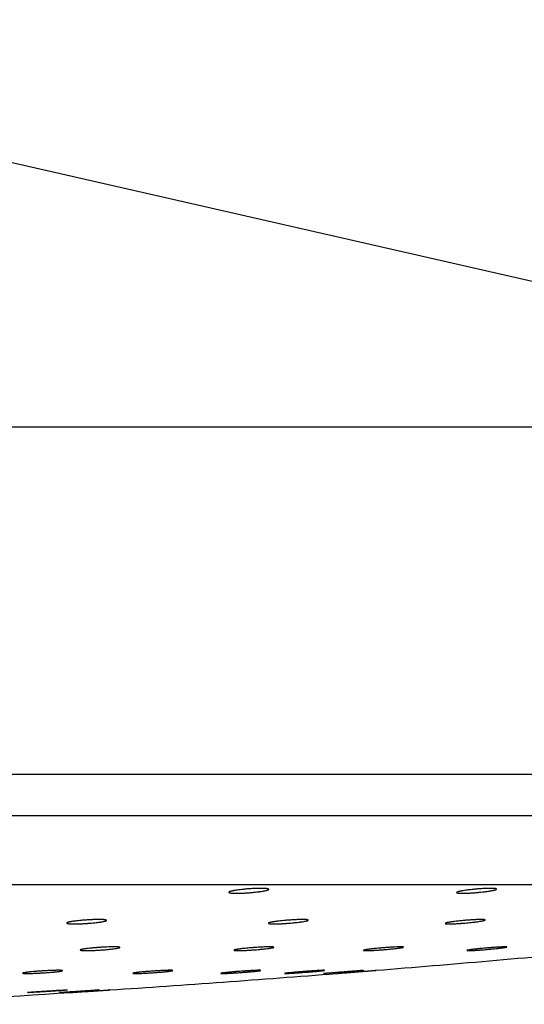
# Model space of a CAD drawing. Units: millimetres. Extents: x 10 to 204, y 13 to 287.
# Drawn here: x 174 to 175, y 205 to 209 of the extents above; entities that cross this region are included whole.
import ezdxf

# ---------------------------------------------------------------- set-up
doc = ezdxf.new("R2010")
doc.units = ezdxf.units.MM

msp = doc.modelspace()

# ---------------------------------------------------------------- linework, layer by layer
at = {"color": 7, "linetype": 'Continuous', "lineweight": 25}
for p, q in [((177.17044, 207.27216), (171.58411, 208.54672)), ((161.56744, 206.05506), (178.18411, 206.05506)), ((161.56744, 205.83839), (178.18411, 205.83839))]:
    msp.add_line(p, q, dxfattribs=at)
at = {"color": 1, "linetype": 'Continuous', "lineweight": 25}
for p, q in [((162.58111, 207.27216), (177.17044, 207.27216)), ((161.73924, 206.18377), (178.01231, 206.18377))]:
    msp.add_line(p, q, dxfattribs=at)
at = {"color": 7, "linetype": 'Continuous', "lineweight": 25}
for start, end in [(274.6264978, 275.3249294), (273.8057484, 274.5033923), (273.0677443, 273.6827771)]:
    msp.add_arc((169.9831, 263.71329), 58.33333, start, end, dxfattribs=at)
for points, knots in [([(174.2909, 205.82517), (174.29262, 205.82529), (174.29781, 205.82566), (174.30471, 205.82604), (174.31135, 205.82633), (174.31779, 205.82654), (174.32387, 205.82665), (174.32942, 205.82665), (174.33459, 205.82658), (174.33914, 205.8264), (174.34297, 205.82612), (174.3463, 205.82577), (174.34885, 205.82532), (174.35056, 205.82479), (174.35169, 205.8242), (174.35196, 205.82353), (174.35134, 205.8228), (174.35044, 205.82223), (174.34911, 205.82163), (174.34734, 205.82101), (174.34444, 205.82016), (174.34073, 205.81929), (174.3363, 205.81842), (174.3314, 205.81756), (174.32587, 205.8167), (174.31984, 205.81589), (174.31351, 205.8151), (174.3068, 205.81436), (174.29987, 205.8137), (174.29459, 205.81323), (174.28929, 205.81281), (174.28403, 205.81244), (174.27875, 205.81211), (174.27356, 205.81183), (174.26683, 205.81152), (174.2604, 205.81132), (174.25441, 205.81123), (174.24877, 205.81122), (174.24368, 205.81131), (174.23926, 205.8115), (174.23531, 205.81177), (174.23209, 205.81214), (174.22969, 205.8126), (174.22785, 205.81312), (174.22686, 205.81372), (174.22674, 205.8144), (174.22722, 205.81512), (174.22857, 205.81589), (174.23078, 205.81671), (174.23285, 205.81734), (174.23532, 205.81798), (174.2382, 205.81864), (174.24118, 205.81924), (174.24501, 205.81994), (174.25023, 205.8208), (174.25788, 205.8219), (174.26551, 205.82283), (174.27225, 205.82355), (174.27791, 205.82411), (174.28415, 205.82466), (174.28864, 205.825), (174.2909, 205.82517)], [0, 0, 0, 0, 0.0131331, 0.0397002, 0.0532608, 0.0664064, 0.0929659, 0.1065311, 0.1196391, 0.1461212, 0.1596448, 0.17276, 0.1992548, 0.2127822, 0.2259631, 0.2525893, 0.2661824, 0.2794591, 0.2928279, 0.3063026, 0.3199952, 0.346764, 0.3603503, 0.3741334, 0.4009757, 0.414601, 0.4284259, 0.4552107, 0.4688083, 0.482607, 0.4958824, 0.5092517, 0.5227669, 0.5364824, 0.5496721, 0.5763218, 0.5899347, 0.6030538, 0.6295591, 0.6430955, 0.6562015, 0.6826784, 0.6961974, 0.7093528, 0.735928, 0.7494953, 0.7627412, 0.7894988, 0.8031591, 0.8164859, 0.8299052, 0.8434677, 0.8572261, 0.8672466, 0.8874762, 0.9114998, 0.9383163, 0.9519297, 0.9657439, 0.9827725, 1, 1, 1, 1]), ([(175.01205, 205.82517), (175.01374, 205.82529), (175.01886, 205.82566), (175.02551, 205.82604), (175.03181, 205.82633), (175.03784, 205.82654), (175.0434, 205.82665), (175.04835, 205.82665), (175.05286, 205.82658), (175.05668, 205.8264), (175.05972, 205.82612), (175.06222, 205.82577), (175.06389, 205.82532), (175.0647, 205.82479), (175.06492, 205.8242), (175.06427, 205.82353), (175.06275, 205.8228), (175.06118, 205.82223), (175.0592, 205.82163), (175.0568, 205.82101), (175.05309, 205.82016), (175.04862, 205.81929), (175.04351, 205.81842), (175.03799, 205.81756), (175.03192, 205.8167), (175.02545, 205.81589), (175.01877, 205.8151), (175.0118, 205.81436), (175.00474, 205.8137), (174.99941, 205.81323), (174.99412, 205.81281), (174.98894, 205.81244), (174.98379, 205.81211), (174.97879, 205.81183), (174.97239, 205.81152), (174.96639, 205.81132), (174.96094, 205.81123), (174.95589, 205.81122), (174.95146, 205.81131), (174.94779, 205.8115), (174.94462, 205.81177), (174.94224, 205.81214), (174.94072, 205.8126), (174.93977, 205.81312), (174.93969, 205.81372), (174.94049, 205.8144), (174.94187, 205.81512), (174.94411, 205.81589), (174.94717, 205.81671), (174.94986, 205.81734), (174.95291, 205.81798), (174.95635, 205.81864), (174.96136, 205.81951), (174.967, 205.82038), (174.97312, 205.82122), (174.97952, 205.82204), (174.98629, 205.82283), (174.99326, 205.82355), (174.99904, 205.82411), (175.00535, 205.82466), (175.00981, 205.825), (175.01205, 205.82517)], [0, 0, 0, 0, 0.0131331, 0.0397003, 0.0532609, 0.0664066, 0.0929661, 0.1065313, 0.1196393, 0.1461215, 0.1596451, 0.1727604, 0.1992552, 0.2127826, 0.2259635, 0.2525898, 0.266183, 0.2794597, 0.2928285, 0.3063032, 0.3199958, 0.3467648, 0.360351, 0.3741342, 0.4009765, 0.4146018, 0.4284268, 0.4552116, 0.4688093, 0.482608, 0.4958956, 0.5092773, 0.522768, 0.5364835, 0.5496732, 0.576323, 0.5899359, 0.6030551, 0.6295604, 0.6430968, 0.6562029, 0.6826799, 0.6961989, 0.7093543, 0.7359296, 0.7494969, 0.7627428, 0.7895004, 0.8031608, 0.8164876, 0.829907, 0.8434694, 0.8572279, 0.8840608, 0.8976807, 0.9114996, 0.9383162, 0.9519296, 0.9657438, 0.9827724, 1, 1, 1, 1]), ([(173.78384, 205.72772), (173.78556, 205.72783), (173.79076, 205.72815), (173.79766, 205.72848), (173.8043, 205.72873), (173.81073, 205.72892), (173.8168, 205.72901), (173.82234, 205.72901), (173.82749, 205.72894), (173.83203, 205.72878), (173.83584, 205.72852), (173.83914, 205.72821), (173.84166, 205.72781), (173.84333, 205.72734), (173.84442, 205.72681), (173.84465, 205.72622), (173.84399, 205.72558), (173.84305, 205.72507), (173.84169, 205.72454), (173.83989, 205.72399), (173.83695, 205.72324), (173.8332, 205.72248), (173.82874, 205.72171), (173.82535, 205.72118), (173.82106, 205.72057), (173.81534, 205.71983), (173.80716, 205.71891), (173.79919, 205.71814), (173.79227, 205.71756), (173.78699, 205.71715), (173.7817, 205.71678), (173.77644, 205.71646), (173.77117, 205.71617), (173.76599, 205.71592), (173.75927, 205.71566), (173.75285, 205.71549), (173.74688, 205.71541), (173.74125, 205.7154), (173.73618, 205.71548), (173.73177, 205.71566), (173.72784, 205.7159), (173.72466, 205.71622), (173.72229, 205.71663), (173.72048, 205.7171), (173.71952, 205.71763), (173.71945, 205.71823), (173.71997, 205.71887), (173.72136, 205.71956), (173.72361, 205.72028), (173.72572, 205.72084), (173.72821, 205.7214), (173.73112, 205.72198), (173.73412, 205.72251), (173.73798, 205.72313), (173.74322, 205.72389), (173.75089, 205.72485), (173.75852, 205.72567), (173.76526, 205.7263), (173.77091, 205.72679), (173.77713, 205.72727), (173.78159, 205.72757), (173.78384, 205.72772)], [0, 0, 0, 0, 0.0131556, 0.0397685, 0.0533527, 0.0665206, 0.0931249, 0.1067127, 0.1198516, 0.1463963, 0.1599519, 0.1730972, 0.1996532, 0.2132125, 0.2264096, 0.2530694, 0.2666806, 0.2799408, 0.293293, 0.3067874, 0.3204765, 0.3471976, 0.3607599, 0.374519, 0.3845184, 0.4047058, 0.4286802, 0.4554102, 0.4689796, 0.482749, 0.4960149, 0.5093744, 0.5228792, 0.5365835, 0.5497854, 0.5764593, 0.5900838, 0.6032312, 0.6297936, 0.6433589, 0.6564969, 0.6830385, 0.696591, 0.7097681, 0.7363877, 0.7499786, 0.7632266, 0.7899892, 0.8036531, 0.8169612, 0.830362, 0.843906, 0.857646, 0.8676429, 0.8878251, 0.9117921, 0.9385474, 0.9521293, 0.965911, 0.9828575, 1, 1, 1, 1]), ([(174.42303, 205.72772), (174.42472, 205.72783), (174.42984, 205.72815), (174.43649, 205.72848), (174.44279, 205.72873), (174.44881, 205.72892), (174.45436, 205.72901), (174.45929, 205.72901), (174.46378, 205.72894), (174.46758, 205.72878), (174.47059, 205.72852), (174.47306, 205.72821), (174.4747, 205.72781), (174.47547, 205.72734), (174.47565, 205.72681), (174.47496, 205.72622), (174.47339, 205.72558), (174.47179, 205.72507), (174.46978, 205.72454), (174.46735, 205.72399), (174.4636, 205.72324), (174.4591, 205.72248), (174.45396, 205.72171), (174.44843, 205.72095), (174.44235, 205.7202), (174.43588, 205.71948), (174.42919, 205.71879), (174.42223, 205.71814), (174.41517, 205.71756), (174.40985, 205.71715), (174.40458, 205.71678), (174.3994, 205.71646), (174.39426, 205.71617), (174.38928, 205.71592), (174.38289, 205.71566), (174.3769, 205.71549), (174.37147, 205.71541), (174.36644, 205.7154), (174.36204, 205.71548), (174.35838, 205.71566), (174.35524, 205.7159), (174.35289, 205.71622), (174.3514, 205.71663), (174.35049, 205.7171), (174.35045, 205.71763), (174.35129, 205.71823), (174.35272, 205.71887), (174.355, 205.71956), (174.3581, 205.72028), (174.36082, 205.72084), (174.3639, 205.7214), (174.36736, 205.72198), (174.37084, 205.72251), (174.37521, 205.72313), (174.38103, 205.72389), (174.38932, 205.72485), (174.39736, 205.72567), (174.40432, 205.7263), (174.41009, 205.72679), (174.41637, 205.72727), (174.4208, 205.72757), (174.42303, 205.72772)], [0, 0, 0, 0, 0.0131556, 0.0397686, 0.0533528, 0.0665208, 0.0931251, 0.1067129, 0.1198519, 0.1463966, 0.1599522, 0.1730976, 0.1996536, 0.2132129, 0.2264101, 0.2530699, 0.2666812, 0.2799533, 0.2933176, 0.3067881, 0.3204771, 0.3471983, 0.3607607, 0.3745198, 0.4012964, 0.4148882, 0.428679, 0.4554091, 0.4689785, 0.4827479, 0.4960138, 0.5093733, 0.5228782, 0.5365825, 0.5497845, 0.5764584, 0.5900829, 0.6032304, 0.6297928, 0.6433582, 0.6564962, 0.6830378, 0.6965903, 0.7097675, 0.7363872, 0.7499781, 0.7632261, 0.7899888, 0.8036527, 0.8169609, 0.8303616, 0.8439056, 0.8576457, 0.8676427, 0.8878248, 0.9117919, 0.9385472, 0.9521292, 0.9659109, 0.9828574, 1, 1, 1, 1]), ([(174.98441, 205.72772), (174.98605, 205.72783), (174.991, 205.72815), (174.99729, 205.72848), (175.00314, 205.72873), (175.00863, 205.72892), (175.01357, 205.72901), (175.01781, 205.72901), (175.02156, 205.72894), (175.02456, 205.72878), (175.02672, 205.72852), (175.02832, 205.72821), (175.02905, 205.72781), (175.02891, 205.72734), (175.02818, 205.72681), (175.02658, 205.72622), (175.02414, 205.72558), (175.02189, 205.72507), (175.01927, 205.72454), (175.01624, 205.72399), (175.01175, 205.72324), (175.00657, 205.72248), (175.00085, 205.72171), (174.99667, 205.72118), (174.99154, 205.72057), (174.98493, 205.71983), (174.97589, 205.71891), (174.96747, 205.71814), (174.9604, 205.71756), (174.95514, 205.71715), (174.94998, 205.71678), (174.94496, 205.71646), (174.94005, 205.71617), (174.93534, 205.71592), (174.92939, 205.71566), (174.92395, 205.71549), (174.91914, 205.71541), (174.91478, 205.7154), (174.91113, 205.71548), (174.90829, 205.71566), (174.90599, 205.7159), (174.90453, 205.71622), (174.90394, 205.71663), (174.90394, 205.7171), (174.90482, 205.71763), (174.90656, 205.71823), (174.90887, 205.71887), (174.912, 205.71956), (174.9159, 205.72028), (174.91918, 205.72084), (174.92279, 205.7214), (174.92675, 205.72198), (174.93064, 205.72251), (174.93546, 205.72313), (174.94176, 205.72389), (174.95052, 205.72485), (174.95883, 205.72567), (174.9659, 205.7263), (174.97169, 205.72679), (174.97792, 205.72727), (174.98224, 205.72757), (174.98441, 205.72772)], [0, 0, 0, 0, 0.0131556, 0.0397685, 0.0533527, 0.0665206, 0.0931249, 0.1067127, 0.1198516, 0.1463963, 0.1599519, 0.1730972, 0.1996532, 0.2132125, 0.2264096, 0.2530694, 0.2666806, 0.2799408, 0.293293, 0.3067874, 0.3204765, 0.3471976, 0.3607599, 0.374519, 0.3845184, 0.4047058, 0.4286802, 0.4554102, 0.4689796, 0.482749, 0.4960149, 0.5093744, 0.5228792, 0.5365835, 0.5497854, 0.5764593, 0.5900838, 0.6032312, 0.6297936, 0.6433589, 0.6564969, 0.6830385, 0.696591, 0.7097681, 0.7363877, 0.7499786, 0.7632266, 0.7899892, 0.8036531, 0.8169612, 0.830362, 0.843906, 0.857646, 0.8676429, 0.8878251, 0.9117921, 0.9385474, 0.9521293, 0.965911, 0.9828575, 1, 1, 1, 1]), ([(173.83518, 205.64244), (173.83687, 205.64253), (173.84197, 205.6428), (173.84857, 205.64308), (173.8548, 205.64328), (173.86074, 205.64343), (173.86619, 205.64349), (173.871, 205.64347), (173.87537, 205.6434), (173.87904, 205.64324), (173.8819, 205.64301), (173.88422, 205.64272), (173.8857, 205.64236), (173.8863, 205.64194), (173.88631, 205.64147), (173.88545, 205.64095), (173.88371, 205.64038), (173.88198, 205.63993), (173.87985, 205.63947), (173.8773, 205.63899), (173.8734, 205.63834), (173.86877, 205.63768), (173.86352, 205.63701), (173.85963, 205.63656), (173.85481, 205.63603), (173.84852, 205.6354), (173.83977, 205.63461), (173.83148, 205.63395), (173.82442, 205.63346), (173.81912, 205.63312), (173.81386, 205.63281), (173.80871, 205.63253), (173.80361, 205.63229), (173.79868, 205.63209), (173.79236, 205.63188), (173.78647, 205.63174), (173.78113, 205.63169), (173.77621, 205.6317), (173.77194, 205.63178), (173.76842, 205.63195), (173.76542, 205.63218), (173.76323, 205.63247), (173.76191, 205.63284), (173.76116, 205.63326), (173.76129, 205.63374), (173.76231, 205.63426), (173.7639, 205.63483), (173.76635, 205.63543), (173.76961, 205.63606), (173.77244, 205.63655), (173.77562, 205.63704), (173.77918, 205.63754), (173.78434, 205.6382), (173.79009, 205.63886), (173.79629, 205.6395), (173.80276, 205.64012), (173.80957, 205.64071), (173.81655, 205.64125), (173.82232, 205.64166), (173.82857, 205.64207), (173.83297, 205.64232), (173.83518, 205.64244)], [0, 0, 0, 0, 0.0131735, 0.0398229, 0.0534258, 0.0666116, 0.0932514, 0.1068569, 0.1200224, 0.1466206, 0.1602035, 0.1733764, 0.1999886, 0.213577, 0.2267909, 0.2534852, 0.2671149, 0.2803737, 0.2937248, 0.3072184, 0.3209071, 0.3475901, 0.3611333, 0.3748734, 0.3848514, 0.4049956, 0.4289185, 0.4555974, 0.4691405, 0.4828827, 0.4961497, 0.5095102, 0.5229789, 0.5366705, 0.5498807, 0.5765707, 0.5902026, 0.6033737, 0.6299836, 0.6435731, 0.6567397, 0.6833393, 0.6969218, 0.7101202, 0.7367833, 0.7503971, 0.7636498, 0.7904225, 0.8040923, 0.8173864, 0.8307731, 0.8443032, 0.8580295, 0.8847455, 0.8983062, 0.9120648, 0.9387642, 0.9523175, 0.9660697, 0.9829382, 1, 1, 1, 1]), ([(174.32464, 205.64244), (174.32627, 205.64253), (174.33119, 205.6428), (174.33742, 205.64308), (174.34317, 205.64328), (174.34857, 205.64343), (174.35339, 205.64349), (174.3575, 205.64347), (174.36112, 205.6434), (174.36397, 205.64324), (174.36597, 205.64301), (174.36741, 205.64272), (174.36798, 205.64236), (174.36767, 205.64194), (174.36677, 205.64147), (174.365, 205.64095), (174.36239, 205.64038), (174.36003, 205.63993), (174.35729, 205.63947), (174.35416, 205.63899), (174.34953, 205.63834), (174.34423, 205.63768), (174.33841, 205.63701), (174.33417, 205.63656), (174.32899, 205.63603), (174.32233, 205.6354), (174.31326, 205.63461), (174.30484, 205.63395), (174.2978, 205.63346), (174.29255, 205.63312), (174.28743, 205.63281), (174.28246, 205.63253), (174.2776, 205.63229), (174.27295, 205.63209), (174.2671, 205.63188), (174.26176, 205.63174), (174.25707, 205.63169), (174.25284, 205.6317), (174.24933, 205.63178), (174.24663, 205.63195), (174.24449, 205.63218), (174.24319, 205.63247), (174.24277, 205.63284), (174.24294, 205.63326), (174.24398, 205.63374), (174.2459, 205.63426), (174.24837, 205.63483), (174.25166, 205.63543), (174.2557, 205.63606), (174.25909, 205.63655), (174.26279, 205.63704), (174.26683, 205.63754), (174.27079, 205.638), (174.27569, 205.63853), (174.28205, 205.63919), (174.29088, 205.64001), (174.2992, 205.64071), (174.30627, 205.64125), (174.31204, 205.64166), (174.31823, 205.64207), (174.3225, 205.64232), (174.32464, 205.64244)], [0, 0, 0, 0, 0.01317343, 0.03982278, 0.05342573, 0.06661141, 0.09325121, 0.10685665, 0.12002212, 0.14662027, 0.16020313, 0.17337606, 0.19998813, 0.21357654, 0.22679045, 0.25348469, 0.26711435, 0.28037314, 0.29372414, 0.30721772, 0.32090645, 0.34758938, 0.36113257, 0.37487263, 0.38485057, 0.40499471, 0.42891754, 0.45559642, 0.46913948, 0.48288164, 0.49613653, 0.50948473, 0.52297775, 0.53666937, 0.54987952, 0.57656946, 0.59020137, 0.60337244, 0.6299823, 0.6435717, 0.65673828, 0.68333786, 0.69692031, 0.71011869, 0.73678169, 0.7503955, 0.76364818, 0.79042078, 0.80409062, 0.81738467, 0.83077135, 0.84430138, 0.85802773, 0.86800451, 0.88814606, 0.91206503, 0.93876437, 0.95231758, 0.96606982, 0.98293823, 1, 1, 1, 1]), ([(174.73799, 205.64244), (174.73953, 205.64253), (174.74418, 205.6428), (174.74992, 205.64308), (174.75511, 205.64328), (174.75987, 205.64343), (174.76398, 205.64349), (174.76732, 205.64347), (174.77012, 205.6434), (174.77211, 205.64324), (174.77322, 205.64301), (174.77375, 205.64272), (174.7734, 205.64236), (174.77218, 205.64194), (174.77038, 205.64147), (174.76773, 205.64095), (174.7643, 205.64038), (174.76134, 205.63993), (174.75805, 205.63947), (174.75438, 205.63899), (174.7491, 205.63834), (174.74324, 205.63768), (174.73695, 205.63701), (174.73041, 205.63635), (174.72355, 205.63571), (174.71654, 205.63509), (174.70949, 205.6345), (174.70241, 205.63395), (174.6955, 205.63346), (174.69042, 205.63312), (174.68551, 205.63281), (174.6808, 205.63253), (174.67627, 205.63229), (174.67199, 205.63209), (174.6667, 205.63188), (174.662, 205.63174), (174.65803, 205.63169), (174.65457, 205.6317), (174.65189, 205.63178), (174.65006, 205.63195), (174.6488, 205.63218), (174.64841, 205.63247), (174.64891, 205.63284), (174.64999, 205.63326), (174.65194, 205.63374), (174.65471, 205.63426), (174.65802, 205.63483), (174.6621, 205.63543), (174.66686, 205.63606), (174.67074, 205.63655), (174.6749, 205.63704), (174.67936, 205.63754), (174.68558, 205.6382), (174.69221, 205.63886), (174.69907, 205.6395), (174.70606, 205.64012), (174.71315, 205.64071), (174.72018, 205.64125), (174.72586, 205.64166), (174.73187, 205.64207), (174.73594, 205.64232), (174.73799, 205.64244)], [0, 0, 0, 0, 0.0131735, 0.0398229, 0.053426, 0.0666117, 0.0932516, 0.1068571, 0.1200226, 0.1466209, 0.1602038, 0.1733768, 0.199989, 0.2135774, 0.2267914, 0.2534858, 0.2671155, 0.2803862, 0.2937494, 0.307219, 0.3209078, 0.3475909, 0.3611341, 0.3748742, 0.4015935, 0.4151561, 0.4289172, 0.4555962, 0.4691394, 0.4828816, 0.4961486, 0.5095092, 0.5229779, 0.5366695, 0.5498797, 0.5765698, 0.5902018, 0.6033729, 0.6299829, 0.6435723, 0.656739, 0.6833386, 0.6969211, 0.7101196, 0.7367827, 0.7503966, 0.7636493, 0.790422, 0.8040919, 0.817386, 0.8307728, 0.8443028, 0.8580292, 0.8847453, 0.8983059, 0.9120647, 0.9387641, 0.9523174, 0.9660697, 0.9829382, 1, 1, 1, 1]), ([(175.06814, 205.64244), (175.06957, 205.64253), (175.07387, 205.6428), (175.07903, 205.64308), (175.08355, 205.64328), (175.08761, 205.64343), (175.09094, 205.64349), (175.09344, 205.64347), (175.09538, 205.6434), (175.09647, 205.64324), (175.09667, 205.64301), (175.09629, 205.64272), (175.09503, 205.64236), (175.09291, 205.64194), (175.09024, 205.64147), (175.08677, 205.64095), (175.08257, 205.64038), (175.07907, 205.63993), (175.07527, 205.63947), (175.07114, 205.63899), (175.06529, 205.63834), (175.05896, 205.63768), (175.05231, 205.63701), (175.0476, 205.63656), (175.04196, 205.63603), (175.0349, 205.6354), (175.02564, 205.63461), (175.01741, 205.63395), (175.01075, 205.63346), (175.00591, 205.63312), (175.00129, 205.63281), (174.99693, 205.63253), (174.9928, 205.63229), (174.98897, 205.63209), (174.98432, 205.63188), (174.98035, 205.63174), (174.97717, 205.63169), (174.97454, 205.6317), (174.97273, 205.63178), (174.97179, 205.63195), (174.97144, 205.63218), (174.97198, 205.63247), (174.97338, 205.63284), (174.97535, 205.63326), (174.97817, 205.63374), (174.98176, 205.63426), (174.98584, 205.63483), (174.99064, 205.63543), (174.99603, 205.63606), (175.00035, 205.63655), (175.00489, 205.63704), (175.00969, 205.63754), (175.01629, 205.6382), (175.02319, 205.63886), (175.03021, 205.6395), (175.03727, 205.64012), (175.04433, 205.64071), (175.0512, 205.64125), (175.05669, 205.64166), (175.06243, 205.64207), (175.06623, 205.64232), (175.06814, 205.64244)], [0, 0, 0, 0, 0.0131735, 0.0398229, 0.0534258, 0.0666116, 0.0932514, 0.1068569, 0.1200224, 0.1466206, 0.1602035, 0.1733764, 0.1999886, 0.213577, 0.2267909, 0.2534852, 0.2671149, 0.2803737, 0.2937248, 0.3072184, 0.3209071, 0.3475901, 0.3611333, 0.3748734, 0.3848514, 0.4049956, 0.4289185, 0.4555974, 0.4691405, 0.4828827, 0.4961497, 0.5095102, 0.5229789, 0.5366705, 0.5498807, 0.5765707, 0.5902026, 0.6033737, 0.6299836, 0.6435731, 0.6567397, 0.6833393, 0.6969218, 0.7101202, 0.7367833, 0.7503971, 0.7636498, 0.7904225, 0.8040923, 0.8173864, 0.8307731, 0.8443032, 0.8580295, 0.8847455, 0.8983062, 0.9120648, 0.9387642, 0.9523175, 0.9660697, 0.9829382, 1, 1, 1, 1]), ([(173.66398, 205.56917), (173.6656, 205.56925), (173.67051, 205.56947), (173.67672, 205.5697), (173.68245, 205.56987), (173.68781, 205.56999), (173.69259, 205.57004), (173.69666, 205.57002), (173.70023, 205.56995), (173.70303, 205.56981), (173.70498, 205.56961), (173.70636, 205.56936), (173.70687, 205.56905), (173.70649, 205.56869), (173.70552, 205.56829), (173.70369, 205.56784), (173.70101, 205.56736), (173.69861, 205.56698), (173.69583, 205.56659), (173.69265, 205.56618), (173.68797, 205.56563), (173.68264, 205.56506), (173.67679, 205.5645), (173.67253, 205.56412), (173.66733, 205.56367), (173.66066, 205.56314), (173.65157, 205.56247), (173.64316, 205.56192), (173.63614, 205.56151), (173.63091, 205.56122), (173.6258, 205.56096), (173.62085, 205.56074), (173.61601, 205.56054), (173.61139, 205.56037), (173.60557, 205.56019), (173.60026, 205.56008), (173.59561, 205.56004), (173.59143, 205.56005), (173.58796, 205.56013), (173.58532, 205.56028), (173.58323, 205.56047), (173.58199, 205.56073), (173.58163, 205.56105), (173.58186, 205.5614), (173.58298, 205.56181), (173.58495, 205.56226), (173.58749, 205.56274), (173.59085, 205.56325), (173.59494, 205.56379), (173.59837, 205.5642), (173.6021, 205.56462), (173.60618, 205.56504), (173.61195, 205.5656), (173.61822, 205.56616), (173.62482, 205.5667), (173.63162, 205.56722), (173.63863, 205.56772), (173.64568, 205.56817), (173.65144, 205.56852), (173.6576, 205.56886), (173.66184, 205.56907), (173.66398, 205.56917)], [0, 0, 0, 0, 0.013191, 0.0398763, 0.0534976, 0.0667008, 0.0933758, 0.1069989, 0.120188, 0.1468338, 0.1604411, 0.1736362, 0.2002935, 0.2139054, 0.2271305, 0.2538479, 0.2674901, 0.2807441, 0.2940905, 0.3075797, 0.3212645, 0.34791, 0.3614344, 0.3751556, 0.3851153, 0.4052223, 0.4291008, 0.4557406, 0.4692634, 0.4829846, 0.4962457, 0.5096001, 0.5230624, 0.5367469, 0.5499674, 0.5766777, 0.5903195, 0.6035124, 0.6301663, 0.643778, 0.6569684, 0.6836163, 0.6972237, 0.7104376, 0.7371322, 0.7507628, 0.7640159, 0.7907898, 0.804461, 0.8177401, 0.8311118, 0.844627, 0.8583385, 0.8850067, 0.8985431, 0.9122771, 0.9389319, 0.9524622, 0.9661908, 0.9829998, 1, 1, 1, 1]), ([(174.01674, 205.56917), (174.01827, 205.56925), (174.02291, 205.56947), (174.02862, 205.5697), (174.03378, 205.56987), (174.03851, 205.56999), (174.04257, 205.57004), (174.04586, 205.57002), (174.04861, 205.56995), (174.05054, 205.56981), (174.0516, 205.56961), (174.05207, 205.56936), (174.05165, 205.56905), (174.05037, 205.56869), (174.0485, 205.56829), (174.04579, 205.56784), (174.0423, 205.56736), (174.0393, 205.56698), (174.03596, 205.56659), (174.03226, 205.56618), (174.02693, 205.56563), (174.02104, 205.56506), (174.01473, 205.5645), (174.0102, 205.56412), (174.00473, 205.56367), (173.99781, 205.56314), (173.98857, 205.56247), (173.98019, 205.56192), (173.9733, 205.56151), (173.96823, 205.56122), (173.96171, 205.56088), (173.95555, 205.56059), (173.94991, 205.56037), (173.94465, 205.56019), (173.94, 205.56008), (173.93607, 205.56004), (173.93266, 205.56005), (173.93003, 205.56013), (173.92825, 205.56028), (173.92705, 205.56047), (173.92673, 205.56073), (173.92729, 205.56105), (173.92843, 205.5614), (173.93044, 205.56181), (173.93328, 205.56226), (173.93581, 205.56262), (173.9387, 205.56299), (173.94198, 205.56339), (173.94559, 205.56379), (173.94951, 205.5642), (173.9537, 205.56462), (173.95818, 205.56504), (173.96249, 205.56543), (173.96775, 205.56588), (173.97448, 205.56644), (173.9836, 205.56713), (173.99202, 205.56772), (173.99903, 205.56817), (174.00469, 205.56852), (174.01067, 205.56886), (174.01471, 205.56907), (174.01674, 205.56917)], [0, 0, 0, 0, 0.013191, 0.0398762, 0.0534975, 0.0667007, 0.0933756, 0.1069987, 0.1201878, 0.1468336, 0.1604408, 0.1736359, 0.2002931, 0.2139051, 0.2271301, 0.2538474, 0.2674896, 0.2807436, 0.29409, 0.3075792, 0.3212639, 0.3479094, 0.3614338, 0.375155, 0.3851146, 0.4052216, 0.4291001, 0.4557398, 0.4692626, 0.4829837, 0.4962327, 0.5230375, 0.536722, 0.5499425, 0.5766528, 0.5902945, 0.6034874, 0.6301412, 0.643753, 0.6569433, 0.6835911, 0.6971986, 0.7104124, 0.737107, 0.7507376, 0.7639906, 0.7773361, 0.790788, 0.8044592, 0.8177383, 0.83111, 0.8446251, 0.8583366, 0.8682956, 0.8884011, 0.9122773, 0.938932, 0.9524623, 0.9661909, 0.9829998, 1, 1, 1, 1]), ([(174.29865, 205.56917), (174.30007, 205.56925), (174.30435, 205.56947), (174.30947, 205.5697), (174.31396, 205.56987), (174.31798, 205.56999), (174.32125, 205.57004), (174.3237, 205.57002), (174.32559, 205.56995), (174.32662, 205.56981), (174.32676, 205.56961), (174.32631, 205.56936), (174.32499, 205.56905), (174.32281, 205.56869), (174.32008, 205.56829), (174.31655, 205.56784), (174.31229, 205.56736), (174.30875, 205.56698), (174.30492, 205.56659), (174.30075, 205.56618), (174.29487, 205.56563), (174.28852, 205.56506), (174.28185, 205.5645), (174.27712, 205.56412), (174.27148, 205.56367), (174.26444, 205.56314), (174.25519, 205.56247), (174.24698, 205.56192), (174.24035, 205.56151), (174.23554, 205.56122), (174.22942, 205.56088), (174.22376, 205.56059), (174.21872, 205.56037), (174.21411, 205.56019), (174.21019, 205.56008), (174.20706, 205.56004), (174.20448, 205.56005), (174.20272, 205.56013), (174.20185, 205.56028), (174.20156, 205.56047), (174.20215, 205.56073), (174.20362, 205.56105), (174.20566, 205.5614), (174.20853, 205.56181), (174.21218, 205.56226), (174.21529, 205.56262), (174.21873, 205.56299), (174.22252, 205.56339), (174.22661, 205.56379), (174.23096, 205.5642), (174.23552, 205.56462), (174.24033, 205.56504), (174.2449, 205.56543), (174.25041, 205.56588), (174.25736, 205.56644), (174.26662, 205.56713), (174.27497, 205.56772), (174.28183, 205.56817), (174.28728, 205.56852), (174.29298, 205.56886), (174.29675, 205.56907), (174.29865, 205.56917)], [0, 0, 0, 0, 0.013191, 0.0398762, 0.0534975, 0.0667007, 0.0933756, 0.1069987, 0.1201878, 0.1468336, 0.1604408, 0.1736359, 0.2002931, 0.2139051, 0.2271301, 0.2538474, 0.2674896, 0.2807436, 0.29409, 0.3075792, 0.3212639, 0.3479094, 0.3614338, 0.375155, 0.3851146, 0.4052216, 0.4291001, 0.4557398, 0.4692626, 0.4829837, 0.4962327, 0.5230375, 0.536722, 0.5499425, 0.5766528, 0.5902945, 0.6034874, 0.6301412, 0.643753, 0.6569433, 0.6835911, 0.6971986, 0.7104124, 0.737107, 0.7507376, 0.7639906, 0.7773361, 0.790788, 0.8044592, 0.8177383, 0.83111, 0.8446251, 0.8583366, 0.8682956, 0.8884011, 0.9122773, 0.938932, 0.9524623, 0.9661909, 0.9829998, 1, 1, 1, 1]), ([(174.50488, 205.56917), (174.50616, 205.56925), (174.51001, 205.56947), (174.51446, 205.5697), (174.51821, 205.56987), (174.52144, 205.56999), (174.52387, 205.57004), (174.52544, 205.57002), (174.52643, 205.56995), (174.52654, 205.56981), (174.52577, 205.56961), (174.52441, 205.56936), (174.5222, 205.56905), (174.51917, 205.56869), (174.51562, 205.56829), (174.51132, 205.56784), (174.50637, 205.56736), (174.50235, 205.56698), (174.49808, 205.56659), (174.49353, 205.56618), (174.48719, 205.56563), (174.48049, 205.56506), (174.47358, 205.5645), (174.46657, 205.56395), (174.45949, 205.5634), (174.45251, 205.56288), (174.44563, 205.56239), (174.43898, 205.56192), (174.43272, 205.56151), (174.42824, 205.56122), (174.42403, 205.56096), (174.42013, 205.56074), (174.4165, 205.56054), (174.41322, 205.56037), (174.40934, 205.56019), (174.40622, 205.56008), (174.40394, 205.56004), (174.40223, 205.56005), (174.40138, 205.56013), (174.40142, 205.56028), (174.40205, 205.56047), (174.40355, 205.56073), (174.4059, 205.56105), (174.4088, 205.5614), (174.41249, 205.56181), (174.41689, 205.56226), (174.42174, 205.56274), (174.42721, 205.56325), (174.43318, 205.56379), (174.43788, 205.5642), (174.44274, 205.56462), (174.44781, 205.56504), (174.45469, 205.5656), (174.46174, 205.56616), (174.46879, 205.5667), (174.47579, 205.56722), (174.48266, 205.56772), (174.48923, 205.56817), (174.4944, 205.56852), (174.49972, 205.56886), (174.50315, 205.56907), (174.50488, 205.56917)], [0, 0, 0, 0, 0.0131911, 0.0398763, 0.0534977, 0.066701, 0.093376, 0.1069991, 0.1201882, 0.1468341, 0.1604415, 0.1736366, 0.2002939, 0.2139059, 0.227131, 0.2538484, 0.2674906, 0.2807566, 0.2941152, 0.3075804, 0.3212652, 0.3479108, 0.3614352, 0.3751564, 0.4018265, 0.4153641, 0.4290996, 0.4557394, 0.4692623, 0.4829835, 0.4962446, 0.5095991, 0.5230614, 0.5367459, 0.5499664, 0.5766768, 0.5903186, 0.6035116, 0.6301655, 0.6437773, 0.6569677, 0.6836156, 0.6972231, 0.7104369, 0.7371316, 0.7507623, 0.7640154, 0.7907893, 0.8044605, 0.8177397, 0.8311115, 0.8446266, 0.8583382, 0.8850064, 0.8985429, 0.9122769, 0.9389318, 0.9524621, 0.9661908, 0.9829998, 1, 1, 1, 1]), ([(174.52285, 205.56011), (174.52281, 205.56012), (174.52274, 205.56016), (174.52358, 205.56028), (174.52508, 205.56047), (174.52748, 205.56073), (174.53067, 205.56105), (174.53437, 205.5614), (174.53882, 205.56181), (174.54389, 205.56226), (174.54936, 205.56274), (174.55537, 205.56325), (174.56177, 205.56379), (174.56674, 205.5642), (174.57182, 205.56462), (174.57705, 205.56504), (174.58407, 205.5656), (174.59115, 205.56616), (174.59811, 205.5667), (174.60494, 205.56722), (174.61152, 205.56772), (174.6177, 205.56817), (174.62249, 205.56852), (174.62734, 205.56886), (174.63038, 205.56907), (174.63191, 205.56917)], [0, 0, 0, 0, 0.03869746, 0.07407833, 0.10836381, 0.1776291, 0.21299883, 0.24734525, 0.31673216, 0.3521621, 0.38661052, 0.4562034, 0.49173869, 0.52625488, 0.56101183, 0.59614148, 0.63178161, 0.70109982, 0.7362848, 0.77198337, 0.84126679, 0.87643591, 0.91212045, 0.95581169, 1, 1, 1, 1]), ([(174.64761, 205.56996), (174.64734, 205.5699), (174.64693, 205.56982), (174.64521, 205.56961), (174.64298, 205.56936), (174.63991, 205.56905), (174.63608, 205.56869), (174.63177, 205.56829), (174.62678, 205.56784), (174.62122, 205.56736), (174.6168, 205.56698), (174.61217, 205.56659), (174.60729, 205.56618), (174.60061, 205.56563), (174.59367, 205.56506), (174.58664, 205.5645), (174.58178, 205.56412), (174.57608, 205.56367), (174.56913, 205.56314), (174.56036, 205.56247), (174.55291, 205.56192), (174.54712, 205.56151), (174.54305, 205.56122), (174.5393, 205.56096), (174.53588, 205.56074), (174.53279, 205.56054), (174.53008, 205.56037), (174.527, 205.56019), (174.52475, 205.56008), (174.52332, 205.56004), (174.52298, 205.56005), (174.52281, 205.56005)], [0, 0, 0, 0, 0.0551304, 0.0832839, 0.1105846, 0.1657385, 0.1939018, 0.2212645, 0.2765428, 0.3047686, 0.3321912, 0.359805, 0.3877142, 0.416028, 0.4711578, 0.4991398, 0.527529, 0.5481355, 0.5897371, 0.6391419, 0.6942596, 0.7222383, 0.7506275, 0.7780647, 0.8056952, 0.8335486, 0.8618619, 0.8892151, 0.9444789, 0.9727038, 1, 1, 1, 1]), ([(174.56332, 205.56005), (174.56332, 205.56005), (174.56334, 205.56005), (174.56433, 205.56013), (174.56617, 205.56028), (174.56859, 205.56047), (174.57182, 205.56073), (174.57579, 205.56105), (174.58024, 205.5614), (174.58536, 205.56181), (174.59102, 205.56226), (174.59702, 205.56274), (174.60346, 205.56325), (174.61019, 205.56379), (174.61534, 205.5642), (174.62055, 205.56462), (174.62586, 205.56504), (174.6329, 205.5656), (174.63988, 205.56616), (174.64662, 205.5667), (174.65317, 205.56722), (174.65935, 205.56772), (174.66503, 205.56817), (174.66936, 205.56852), (174.67366, 205.56886), (174.67625, 205.56907), (174.67756, 205.56917)], [0, 0, 0, 0, 0.022264, 0.0879923, 0.1215589, 0.1540862, 0.2197996, 0.2533556, 0.2859408, 0.3517696, 0.3853827, 0.4180646, 0.4840889, 0.5178019, 0.5505482, 0.5835228, 0.616851, 0.6506636, 0.7164272, 0.7498079, 0.7836759, 0.8494065, 0.8827722, 0.9166268, 0.9580776, 1, 1, 1, 1]), ([(174.63191, 205.56917), (174.63302, 205.56925), (174.63639, 205.56947), (174.64008, 205.5697), (174.64302, 205.56987), (174.64541, 205.56999), (174.64694, 205.57004), (174.6476, 205.57002), (174.64759, 205.56999), (174.64759, 205.56998)], [0, 0, 0, 0, 0.1144311, 0.3459232, 0.4640875, 0.5786241, 0.8100273, 0.9282066, 1, 1, 1, 1]), ([(174.67756, 205.56917), (174.67849, 205.56925), (174.6813, 205.56947), (174.68418, 205.5697), (174.68627, 205.56987), (174.68777, 205.56999), (174.68841, 205.57004), (174.68816, 205.57002), (174.68729, 205.56995), (174.68605, 205.56985), (174.68461, 205.56973), (174.68446, 205.56972)], [0, 0, 0, 0, 0.0879554, 0.2658876, 0.3567124, 0.4447489, 0.6226127, 0.7134491, 0.8013914, 0.9790611, 1, 1, 1, 1]), ([(173.59654, 205.50056), (173.59653, 205.50057), (173.59651, 205.50062), (173.59713, 205.50076), (173.5986, 205.50097), (173.60096, 205.50123), (173.60385, 205.50152), (173.60755, 205.50186), (173.61195, 205.50223), (173.6168, 205.50262), (173.62228, 205.50304), (173.62825, 205.50348), (173.63295, 205.50382), (173.63781, 205.50416), (173.64287, 205.50451), (173.64762, 205.50483), (173.65327, 205.5052), (173.66032, 205.50565), (173.66954, 205.50622), (173.67769, 205.5067), (173.68426, 205.50707), (173.68942, 205.50735), (173.69473, 205.50764), (173.69815, 205.5078), (173.69988, 205.50789)], [0, 0, 0, 0, 0.0209071, 0.057233, 0.130621, 0.168097, 0.2044662, 0.2779407, 0.3154595, 0.3519013, 0.4255225, 0.4631163, 0.4995956, 0.5363296, 0.5734579, 0.6111263, 0.6384713, 0.6936764, 0.7592343, 0.8324342, 0.8695906, 0.9072906, 0.9533847, 1, 1, 1, 1]), ([(173.72134, 205.50838), (173.72118, 205.50833), (173.72086, 205.50826), (173.71947, 205.50805), (173.71727, 205.5078), (173.71424, 205.5075), (173.71069, 205.50717), (173.70638, 205.50681), (173.70143, 205.50641), (173.69741, 205.5061), (173.69314, 205.50577), (173.68858, 205.50544), (173.68225, 205.50499), (173.67555, 205.50453), (173.66864, 205.50407), (173.66164, 205.50361), (173.65457, 205.50317), (173.64759, 205.50274), (173.64242, 205.50243), (173.63739, 205.50214), (173.63254, 205.50187), (173.62782, 205.50162), (173.62334, 205.50138), (173.61773, 205.5011), (173.61268, 205.50086), (173.60831, 205.50068), (173.60444, 205.50053), (173.6013, 205.50044), (173.59903, 205.50041), (173.59726, 205.50042), (173.59682, 205.50048), (173.59653, 205.50052)], [0, 0, 0, 0, 0.02819746, 0.05553639, 0.11076807, 0.13897198, 0.16635265, 0.22166803, 0.24991399, 0.2773516, 0.30498095, 0.33283116, 0.36113642, 0.41620067, 0.44414971, 0.47250568, 0.5276039, 0.55557124, 0.58394705, 0.61140289, 0.63905124, 0.66699806, 0.69535398, 0.72278491, 0.77820561, 0.80651065, 0.83388507, 0.88919109, 0.91743671, 0.94477271, 1, 1, 1, 1]), ([(173.69665, 205.50046), (173.69661, 205.50048), (173.69653, 205.5005), (173.69736, 205.5006), (173.69887, 205.50076), (173.70127, 205.50097), (173.70446, 205.50123), (173.70816, 205.50152), (173.71261, 205.50186), (173.71769, 205.50223), (173.72316, 205.50262), (173.72917, 205.50304), (173.73558, 205.50348), (173.74055, 205.50382), (173.74563, 205.50416), (173.75086, 205.50451), (173.75787, 205.50497), (173.76494, 205.50543), (173.77189, 205.50587), (173.77871, 205.50629), (173.78529, 205.5067), (173.79146, 205.50707), (173.79625, 205.50735), (173.80109, 205.50764), (173.80412, 205.5078), (173.80565, 205.50789)], [0, 0, 0, 0, 0.03844456, 0.07390001, 0.10825998, 0.17767635, 0.21312416, 0.24752512, 0.31702327, 0.35251156, 0.38698122, 0.45661809, 0.49217734, 0.52671353, 0.56149128, 0.59654741, 0.63217724, 0.70143895, 0.73659514, 0.77226428, 0.84150265, 0.8766482, 0.91230794, 0.95590747, 1, 1, 1, 1]), ([(173.82141, 205.50854), (173.82114, 205.50849), (173.82073, 205.50842), (173.81901, 205.50825), (173.81678, 205.50805), (173.81371, 205.5078), (173.80988, 205.5075), (173.80557, 205.50717), (173.80057, 205.50681), (173.79501, 205.50641), (173.79058, 205.5061), (173.78595, 205.50577), (173.78108, 205.50544), (173.7744, 205.50499), (173.76746, 205.50453), (173.76044, 205.50407), (173.7534, 205.50361), (173.7464, 205.50317), (173.73961, 205.50274), (173.73464, 205.50243), (173.72986, 205.50214), (173.72531, 205.50187), (173.72096, 205.50162), (173.71688, 205.50138), (173.71188, 205.5011), (173.70751, 205.50086), (173.70391, 205.50068), (173.70082, 205.50053), (173.69856, 205.50044), (173.69713, 205.50041), (173.69678, 205.50042), (173.69661, 205.50042)], [0, 0, 0, 0, 0.0552166, 0.0834144, 0.1107536, 0.1659859, 0.1941902, 0.2215711, 0.2768872, 0.3051334, 0.3325714, 0.360201, 0.3880515, 0.4163571, 0.471422, 0.4993713, 0.5277276, 0.5828265, 0.6107941, 0.6391703, 0.6666264, 0.6942751, 0.7222222, 0.7505784, 0.7780097, 0.833431, 0.8617364, 0.8891111, 0.9444178, 0.9726637, 1, 1, 1, 1]), ([(173.69988, 205.50789), (173.70239, 205.50801), (173.70619, 205.50819), (173.7104, 205.50836), (173.71324, 205.50846), (173.71647, 205.50856), (173.71893, 205.5086), (173.72048, 205.50859), (173.72136, 205.50855), (173.7213, 205.50848), (173.72127, 205.50844)], [0, 0, 0, 0, 0.1935143, 0.2928008, 0.3928175, 0.4897618, 0.6856213, 0.7856466, 0.8825208, 1, 1, 1, 1]), ([(173.72999, 205.50042), (173.72999, 205.50042), (173.73, 205.50042), (173.73099, 205.50048), (173.73282, 205.5006), (173.73524, 205.50076), (173.73847, 205.50097), (173.74245, 205.50123), (173.7469, 205.50152), (173.75202, 205.50186), (173.75769, 205.50223), (173.76369, 205.50262), (173.77014, 205.50304), (173.77686, 205.50348), (173.78202, 205.50382), (173.78723, 205.50416), (173.79253, 205.50451), (173.79956, 205.50497), (173.80654, 205.50543), (173.81327, 205.50587), (173.81981, 205.50629), (173.82599, 205.5067), (173.83167, 205.50707), (173.83599, 205.50735), (173.84028, 205.50764), (173.84287, 205.5078), (173.84417, 205.50789)], [0, 0, 0, 0, 0.0219475, 0.0878103, 0.1214455, 0.1540415, 0.219894, 0.253522, 0.2861568, 0.352087, 0.3857533, 0.4184533, 0.484515, 0.5182487, 0.5509823, 0.5839445, 0.6172605, 0.6510611, 0.7167669, 0.7501182, 0.7839561, 0.8496398, 0.882981, 0.91681, 0.9581712, 1, 1, 1, 1]), ([(173.80565, 205.50789), (173.80783, 205.50801), (173.81112, 205.50819), (173.81457, 205.50836), (173.81679, 205.50846), (173.81919, 205.50856), (173.82072, 205.5086), (173.82139, 205.50859), (173.82139, 205.50857), (173.82138, 205.50856)], [0, 0, 0, 0, 0.228366, 0.3455338, 0.4635634, 0.5779673, 0.8091009, 0.9271406, 1, 1, 1, 1]), ([(173.84417, 205.50789), (173.84598, 205.50801), (173.84872, 205.50819), (173.85134, 205.50836), (173.85292, 205.50846), (173.85443, 205.50856), (173.85508, 205.5086), (173.85482, 205.50859), (173.85408, 205.50854), (173.85272, 205.50845), (173.85185, 205.50839)], [0, 0, 0, 0, 0.1828349, 0.2766421, 0.3711393, 0.4627336, 0.6477843, 0.7422895, 0.8338176, 1, 1, 1, 1])]:
    msp.add_open_spline(points, degree=3, knots=knots, dxfattribs=at)

doc.saveas('drawing.dxf')
